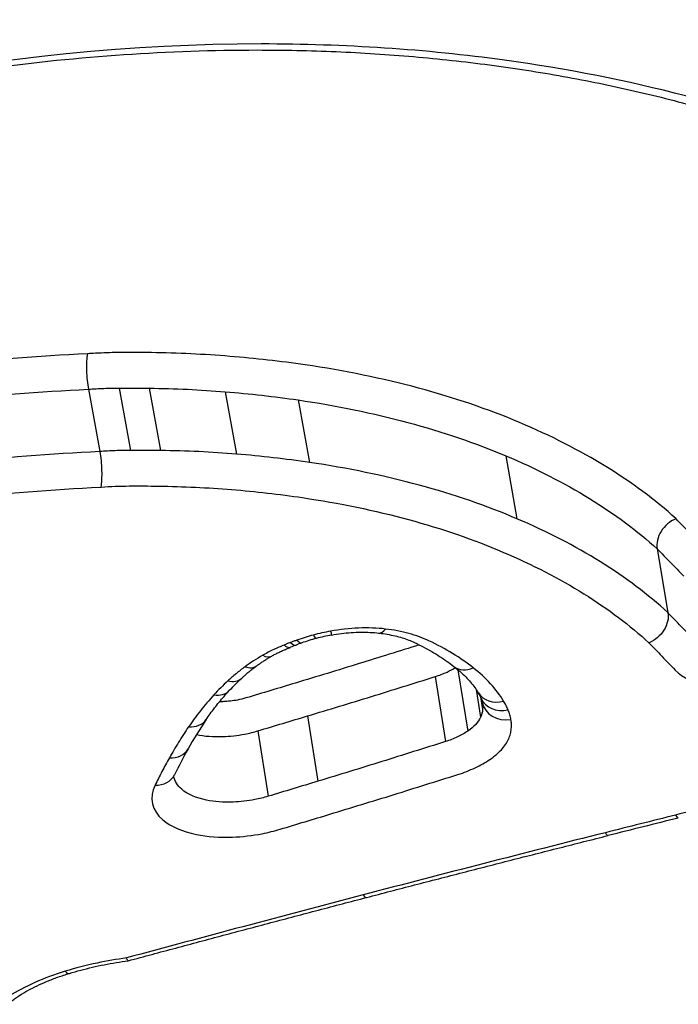
# Model space of a CAD drawing. Units: millimetres. Extents: x -4105 to 4695, y -4881 to 2448.
# Drawn here: x 216 to 219, y 348 to 352 of the extents above; entities that cross this region are included whole.
import ezdxf

# ---------------------------------------------------------------- set-up
doc = ezdxf.new("R2010")
doc.units = ezdxf.units.MM
doc.header["$LTSCALE"] = 100
doc.layers.add('SW_Toestellen', color=2, linetype='Continuous')

msp = doc.modelspace()

# ---------------------------------------------------------------- linework, layer by layer
at = {"layer": 'SW_Toestellen'}
for p, q in [((216.5224, 350.6065), (216.567, 350.362)), ((216.6411, 350.606), (216.6857, 350.3615)), ((216.4023, 350.6018), (216.4469, 350.3573)), ((216.9384, 350.592), (216.983, 350.3474)), ((217.2251, 350.5597), (217.2696, 350.3147)), ((218.0396, 350.3408), (218.0833, 350.0939)), ((218.6334, 349.9758), (218.6759, 349.7256)), ((217.8522, 349.5017), (217.8908, 349.261)), ((217.7622, 349.4745), (217.8028, 349.2198)), ((217.9232, 349.4247), (217.9408, 349.3154)), ((217.9407, 349.3949), (217.9488, 349.3452)), ((217.9477, 349.3739), (217.9477, 349.3737)), ((217.9477, 349.3739), (217.9477, 349.3737)), ((217.2623, 349.3205), (217.3023, 349.0644)), ((217.0675, 349.262), (217.1073, 349.0053))]:
    msp.add_line(p, q, dxfattribs=at)
for centre, major_axis, ratio, start_param, end_param in [((216.0901, 378.6053), (2.9238, -36.8304), 0.29872, 5.901538, 7.990935), ((215.4626, 377.5367), (-2.6904, 33.8905), 0.29872, 2.952463, 4.786468), ((214.987, 377.4995), (2.6915, -33.3903), 0.299321, 6.259063, 7.927647), ((217.3385, 349.7362), (0.0181, -0.0984), 0.021415, 5.720075, 6.283185), ((217.5539, 349.7447), (-0.0116, -0.0993), 0.406652, 0, 0.624371), ((217.1813, 349.6921), (0.0356, -0.0935), 0.296636, 5.692634, 6.283185), ((217.4333, 349.4173), (0.4802, 0.0845), 0.477704, 1.901036, 1.95272), ((217.2064, 349.7013), (0.033, -0.0944), 0.258311, 5.699797, 6.283185), ((217.4037, 349.4476), (0.4028, 0.0694), 0.479176, 1.756854, 1.907045), ((217.2707, 349.721), (0.0258, -0.0966), 0.145133, 5.714253, 6.283185), ((217.3984, 349.4552), (0.3802, 0.0647), 0.485418, 1.598314, 1.758861), ((217.3052, 349.5433), (0.1874, 0.0357), 0.405926, 1.983343, 2.117308), ((217.072, 349.6421), (0.0497, -0.0868), 0.485318, 5.632597, 6.283185), ((217.0028, 349.5973), (0.0591, -0.0807), 0.586467, 5.573853, 6.283185), ((217.898, 349.5932), (-0.0615, -0.0788), 0.764706, 0, 0.958663), ((216.9355, 349.542), (0.0681, -0.0732), 0.666704, 5.501459, 6.283185), ((217.9618, 349.3998), (1.1276, 0.3024), 0.428701, 2.461353, 2.547817), ((216.881, 349.4873), (0.0736, -0.0677), 0.709059, 5.448401, 6.283185), ((218.0174, 349.4631), (-0.0853, -0.0521), 0.83475, 0, 1.244243), ((217.0163, 349.5252), (0.9339, -0.1935), 0.2936, 0.199024, 0.267421), ((218.0352, 349.4286), (-0.0921, -0.0389), 0.847545, 0, 1.369058), ((218.0463, 349.3906), (-0.0986, -0.0167), 0.855237, 0, 1.565677), ((219.8012, 349.5404), (3.1171, 1.0242), 0.433293, 2.631156, 2.699975), ((216.7818, 349.3627), (0.0828, -0.056), 0.769524, 5.339905, 6.283185), ((216.7063, 349.2408), (0.0872, -0.049), 0.796471, 5.275486, 6.283185), ((220.842, 349.7631), (4.1965, 1.5288), 0.42709, 2.680309, 2.725139), ((216.6501, 349.1338), (0.0899, -0.0438), 0.812942, 5.229155, 6.283185), ((229.3438, 342.858), (56.5329, 12.7497), 0.144146, 1.727305, 1.73226), ((218.6924, 349.0171), (0.0242, -0.097), 0.154204, 5.751698, 6.283185), ((218.4172, 348.9483), (0.0243, -0.097), 0.159047, 5.755127, 6.283185), ((217.4674, 348.7051), (0.0253, -0.0967), 0.190358, 5.765886, 6.283185), ((216.2987, 348.4065), (0.029, -0.0957), 0.27428, 5.772237, 6.283185)]:
    msp.add_ellipse(centre, major_axis=major_axis, ratio=ratio, start_param=start_param, end_param=end_param, dxfattribs=at)
for points, knots in [([(203.2601, 339.0098), (204.224, 339.1029), (205.074, 339.4873), (206.9309, 340.7791), (207.7432, 341.8488), (209.0742, 344.0693), (209.5988, 345.1458), (210.604, 347.5644), (211.0827, 348.9062), (211.9963, 351.8344), (212.4307, 353.4198), (213.2396, 356.7583), (213.6152, 358.5057), (214.3078, 362.1368), (214.6254, 364.0185), (215.1986, 367.8789), (215.4546, 369.857), (215.9003, 373.8663), (216.0902, 375.8973), (216.4151, 380.1649), (216.5428, 382.402), (216.6263, 384.6089)], [-0.52546, -0.52546, -0.52546, -0.52546, -0.391665, -0.391665, -0.162798, -0.162798, 0.00828, 0.00828, 0.179358, 0.179358, 0.350028, 0.350028, 0.516236, 0.516236, 0.680399, 0.680399, 0.843617, 0.843617, 1.006483, 1.006483, 1.185324, 1.185324, 1.185324, 1.185324]), ([(217.0806, 351.9559), (216.0721, 351.9559), (215.0027, 351.7443), (213.1446, 351.022), (212.3483, 350.5294), (211.5507, 349.7847), (211.3565, 349.56), (211.2075, 349.3375)], [-1.6274534, -1.6274534, -1.6274534, -1.6274534, -1.3144261, -1.3144261, -1.0153022, -1.0153022, -0.8901189, -0.8901189, -0.8901189, -0.8901189]), ([(214.8132, 346.6), (215.8217, 346.6), (216.9054, 346.7196), (218.8028, 347.189), (219.6224, 347.5312), (220.7146, 348.3488), (221.0352, 348.806), (221.2026, 349.7661), (221.037, 350.2679), (220.3464, 351.0332), (219.9149, 351.3239), (218.9852, 351.7044), (218.5259, 351.8251), (217.7268, 351.9345), (217.4069, 351.9559), (217.0806, 351.9559)], [-1.627453, -1.627453, -1.627453, -1.627453, -1.314426, -1.314426, -1.015302, -1.015302, -0.747997, -0.747997, -0.474083, -0.474083, -0.263379, -0.263379, -0.1013, -0.1013, 0, 0, 0, 0]), ([(211.141, 349.1408), (211.1633, 349.1831), (211.1876, 349.2257), (211.2554, 349.3368), (211.3018, 349.4057), (211.4038, 349.544), (211.4594, 349.6135), (211.5798, 349.7526), (211.6445, 349.8223), (211.7828, 349.9612), (211.8563, 350.0305), (212.0119, 350.1682), (212.0939, 350.2366), (212.2659, 350.3718), (212.356, 350.4386), (212.5436, 350.5701), (212.6412, 350.6347), (212.8433, 350.7612), (212.9479, 350.8231), (213.1634, 350.9434), (213.2743, 351.0019), (213.5018, 351.1148), (213.6184, 351.1693), (213.8565, 351.2737), (213.9781, 351.3237), (214.2253, 351.4185), (214.351, 351.4634), (214.6058, 351.5477), (214.7349, 351.587), (214.9956, 351.6599), (215.1272, 351.6933), (215.3921, 351.754), (215.5254, 351.7812), (215.7765, 351.8261), (215.8943, 351.8446), (216.1886, 351.8843), (216.3652, 351.9023), (216.7165, 351.9263), (216.8912, 351.9323), (217.064, 351.9323)], [0.845919, 0.845919, 0.845919, 0.845919, 0.8711478, 0.8711478, 0.9112989, 0.9112989, 0.9514452, 0.9514452, 0.9916676, 0.9916676, 1.0320046, 1.0320046, 1.0724679, 1.0724679, 1.1130575, 1.1130575, 1.1537692, 1.1537692, 1.1945956, 1.1945956, 1.2355252, 1.2355252, 1.2765423, 1.2765423, 1.3176323, 1.3176323, 1.3587832, 1.3587832, 1.3999844, 1.3999844, 1.4412246, 1.4412246, 1.4824915, 1.4824915, 1.518732, 1.518732, 1.5730927, 1.5730927, 1.6274534, 1.6274534, 1.6274534, 1.6274534]), ([(217.064, 351.9323), (217.168, 351.9323), (217.2713, 351.9302), (217.4761, 351.9215), (217.5776, 351.9149), (217.7784, 351.8976), (217.8777, 351.8868), (218.0736, 351.8609), (218.1703, 351.8459), (218.3606, 351.8117), (218.4543, 351.7925), (218.6382, 351.7502), (218.7285, 351.7271), (218.9052, 351.6769), (218.9917, 351.6499), (219.1605, 351.5923), (219.2428, 351.5616), (219.403, 351.4969), (219.4808, 351.4628), (219.6317, 351.3913), (219.7047, 351.3539), (219.8456, 351.2763), (219.9135, 351.2359), (220.0438, 351.1525), (220.1063, 351.1095), (220.2255, 351.021), (220.2823, 350.9755), (220.3899, 350.8824), (220.4407, 350.8348), (220.5363, 350.7378), (220.5811, 350.6883), (220.6643, 350.588), (220.7027, 350.537), (220.7733, 350.434), (220.8053, 350.3819), (220.8774, 350.2505), (220.9134, 350.1706), (220.9706, 350.0099), (220.9919, 349.929), (221.0059, 349.8478)], [0, 0, 0, 0, 0.0327068, 0.0327068, 0.0654135, 0.0654135, 0.0981203, 0.0981203, 0.1308271, 0.1308271, 0.1635338, 0.1635338, 0.1962406, 0.1962406, 0.2289473, 0.2289473, 0.2616541, 0.2616541, 0.2943609, 0.2943609, 0.3270676, 0.3270676, 0.3597744, 0.3597744, 0.3924812, 0.3924812, 0.4251879, 0.4251879, 0.4578947, 0.4578947, 0.4906015, 0.4906015, 0.5233082, 0.5233082, 0.556015, 0.556015, 0.6050751, 0.6050751, 0.6541353, 0.6541353, 0.6541353, 0.6541353]), ([(216.3984, 350.7408), (216.0115, 350.7214), (215.6201, 350.6816), (214.8403, 350.5631), (214.4518, 350.4844), (214.0712, 350.3885)], [0.000169, 0.000169, 0.000169, 0.000169, 0.118536, 0.118536, 0.237072, 0.237072, 0.237072, 0.237072]), ([(216.3984, 350.7408), (216.3984, 350.7407), (216.3984, 350.7405), (216.3969, 350.7327), (216.3959, 350.723), (216.3948, 350.7008), (216.3947, 350.6885), (216.3954, 350.6629), (216.3963, 350.6497), (216.3988, 350.6244), (216.4004, 350.6124), (216.4023, 350.6018)], [-0.01572829, -0.01572829, -0.01572829, -0.01572829, -0.01565551, -0.01565551, -0.01171893, -0.01171893, -0.00781212, -0.00781212, -0.0039059, -0.0039059, 0, 0, 0, 0]), ([(216.5273, 350.7457), (216.5057, 350.7456), (216.484, 350.7451), (216.441, 350.7434), (216.4198, 350.7423), (216.3984, 350.7408)], [0, 0, 0, 0, 0.00667782, 0.00667782, 0.01318028, 0.01318028, 0.01318028, 0.01318028]), ([(216.6493, 350.7453), (216.6291, 350.7456), (216.6088, 350.7457), (216.5681, 350.7459), (216.5477, 350.7459), (216.5273, 350.7457)], [0, 0, 0, 0, 0.00632368, 0.00632368, 0.01264738, 0.01264738, 0.01264738, 0.01264738]), ([(216.9568, 350.7308), (216.9064, 350.7349), (216.8556, 350.7381), (216.753, 350.7429), (216.7014, 350.7445), (216.6493, 350.7453)], [0, 0, 0, 0, 0.01623048, 0.01623048, 0.03246242, 0.03246242, 0.03246242, 0.03246242]), ([(217.2525, 350.6974), (217.2043, 350.7044), (217.1555, 350.7107), (217.0569, 350.7219), (217.0071, 350.7267), (216.9568, 350.7308)], [0, 0, 0, 0, 0.0161827, 0.0161827, 0.03236847, 0.03236847, 0.03236847, 0.03236847]), ([(218.0939, 350.4712), (217.9709, 350.523), (217.8381, 350.5683), (217.5564, 350.6441), (217.4074, 350.6747), (217.2525, 350.6974)], [0, 0, 0, 0, 0.0518998, 0.0518998, 0.1038648, 0.1038648, 0.1038648, 0.1038648]), ([(216.4023, 350.6018), (216.4225, 350.6032), (216.4426, 350.6043), (216.4826, 350.6059), (216.5026, 350.6063), (216.5224, 350.6065)], [-0.01335521, -0.01335521, -0.01335521, -0.01335521, -0.00667782, -0.00667782, 0, 0, 0, 0]), ([(216.5224, 350.6065), (216.5423, 350.6066), (216.5621, 350.6066), (216.6016, 350.6065), (216.6214, 350.6063), (216.6411, 350.606)], [-0.01264738, -0.01264738, -0.01264738, -0.01264738, -0.00632368, -0.00632368, 0, 0, 0, 0]), ([(216.6411, 350.606), (216.6914, 350.6053), (216.7414, 350.6038), (216.8405, 350.5991), (216.8897, 350.596), (216.9384, 350.592)], [-0.03246242, -0.03246242, -0.03246242, -0.03246242, -0.01623048, -0.01623048, 0, 0, 0, 0]), ([(214.1081, 350.2551), (214.4831, 350.3495), (214.8658, 350.4269), (215.6346, 350.5436), (216.0207, 350.5828), (216.4023, 350.6018)], [-0.237072, -0.237072, -0.237072, -0.237072, -0.118536, -0.118536, 0, 0, 0, 0]), ([(216.9384, 350.592), (216.9871, 350.5881), (217.0354, 350.5834), (217.131, 350.5726), (217.1784, 350.5665), (217.2251, 350.5597)], [-0.03236847, -0.03236847, -0.03236847, -0.03236847, -0.0161827, -0.0161827, 0, 0, 0, 0]), ([(217.2251, 350.5597), (217.3751, 350.5377), (217.5194, 350.5081), (217.7921, 350.4347), (217.9206, 350.3909), (218.0396, 350.3408)], [-0.1038648, -0.1038648, -0.1038648, -0.1038648, -0.0518998, -0.0518998, 0, 0, 0, 0]), ([(218.7078, 350.0939), (218.7074, 350.0942), (218.7071, 350.0945), (218.7068, 350.0948), (218.6268, 350.1673), (218.535, 350.2356), (218.3298, 350.3618), (218.2164, 350.4196), (218.0939, 350.4712)], [-0.0002184, -0.0002184, -0.0002184, -0.0002184, 0, 0, 0, 0.0517371, 0.0517371, 0.1034742, 0.1034742, 0.1034742, 0.1034742]), ([(220.7755, 350.4268), (220.873, 350.1699), (220.8971, 349.9034), (220.7512, 349.1969), (220.4335, 348.7688), (219.3694, 348.0012), (218.5751, 347.6803), (217.0029, 347.3035), (216.2673, 347.2014), (215.5457, 347.1599)], [0.57635, 0.57635, 0.57635, 0.57635, 0.7250498, 0.7250498, 0.9783376, 0.9783376, 1.2641283, 1.2641283, 1.4825819, 1.4825819, 1.4825819, 1.4825819]), ([(216.4469, 350.3573), (216.065, 350.3381), (215.6786, 350.2985), (214.9094, 350.1807), (214.5265, 350.1026), (214.1515, 350.0074)], [0, 0, 0, 0, 0.1150071, 0.1150071, 0.2300142, 0.2300142, 0.2300142, 0.2300142]), ([(216.567, 350.362), (216.5472, 350.3618), (216.5272, 350.3614), (216.4872, 350.3598), (216.4671, 350.3587), (216.4469, 350.3573)], [0, 0, 0, 0, 0.00560065, 0.00560065, 0.01120114, 0.01120114, 0.01120114, 0.01120114]), ([(216.4469, 350.3573), (216.4488, 350.3467), (216.4505, 350.3347), (216.453, 350.3094), (216.4538, 350.2963), (216.4546, 350.2706), (216.4545, 350.2583), (216.4534, 350.2359), (216.4524, 350.2261), (216.4509, 350.2183), (216.4509, 350.2181), (216.4508, 350.218)], [-0.01571578, -0.01571578, -0.01571578, -0.01571578, -0.01180986, -0.01180986, -0.00790363, -0.00790363, -0.00399679, -0.00399679, 0, 0, 0.00007306, 0.00007306, 0.00007306, 0.00007306]), ([(216.6857, 350.3615), (216.666, 350.3618), (216.6462, 350.362), (216.6067, 350.3621), (216.5869, 350.3621), (216.567, 350.362)], [0, 0, 0, 0, 0.00596894, 0.00596894, 0.01193789, 0.01193789, 0.01193789, 0.01193789]), ([(216.983, 350.3474), (216.9343, 350.3514), (216.8851, 350.3546), (216.786, 350.3593), (216.736, 350.3608), (216.6857, 350.3615)], [0, 0, 0, 0, 0.0151599, 0.0151599, 0.03032023, 0.03032023, 0.03032023, 0.03032023]), ([(217.2696, 350.3147), (217.2228, 350.3216), (217.1755, 350.3278), (217.08, 350.3387), (217.0317, 350.3434), (216.983, 350.3474)], [0, 0, 0, 0, 0.01520605, 0.01520605, 0.03041297, 0.03041297, 0.03041297, 0.03041297]), ([(218.0396, 350.3408), (218.1584, 350.2907), (218.2683, 350.2347), (218.4671, 350.1124), (218.5561, 350.0461), (218.6334, 349.9758)], [-0.1034742, -0.1034742, -0.1034742, -0.1034742, -0.0517371, -0.0517371, 0, 0, 0, 0]), ([(218.0833, 350.0939), (217.9646, 350.1445), (217.8362, 350.1887), (217.5637, 350.2627), (217.4196, 350.2926), (217.2696, 350.3147)], [0, 0, 0, 0, 0.04871604, 0.04871604, 0.09745072, 0.09745072, 0.09745072, 0.09745072]), ([(214.1887, 349.8739), (214.558, 349.9674), (214.9351, 350.0443), (215.6926, 350.1601), (216.0731, 350.199), (216.4491, 350.2179), (216.4497, 350.2179), (216.4503, 350.2179), (216.4508, 350.218)], [-0.2300142, -0.2300142, -0.2300142, -0.2300142, -0.1150071, -0.1150071, 0, 0, 0, 0.0001768, 0.0001768, 0.0001768, 0.0001768]), ([(216.4508, 350.218), (216.4514, 350.218), (216.452, 350.2181), (216.4525, 350.2181), (216.4709, 350.2194), (216.4892, 350.2204), (216.5258, 350.2218), (216.544, 350.2222), (216.562, 350.2224)], [-0.01137133, -0.01137133, -0.01137133, -0.01137133, -0.01120114, -0.01120114, -0.01120114, -0.00560065, -0.00560065, 0, 0, 0, 0]), ([(216.562, 350.2224), (216.5813, 350.2225), (216.6006, 350.2225), (216.639, 350.2224), (216.6581, 350.2222), (216.6773, 350.2219)], [-0.01193789, -0.01193789, -0.01193789, -0.01193789, -0.00596894, -0.00596894, 0, 0, 0, 0]), ([(216.6773, 350.2219), (216.7258, 350.2212), (216.7741, 350.2197), (216.8698, 350.2152), (216.9173, 350.2121), (216.9643, 350.2083)], [-0.03032023, -0.03032023, -0.03032023, -0.03032023, -0.0151599, -0.0151599, 0, 0, 0, 0]), ([(216.9643, 350.2083), (217.0115, 350.2045), (217.0583, 350.1999), (217.1508, 350.1894), (217.1966, 350.1834), (217.2419, 350.1767)], [-0.03041297, -0.03041297, -0.03041297, -0.03041297, -0.01520605, -0.01520605, 0, 0, 0, 0]), ([(217.2419, 350.1767), (217.3869, 350.1553), (217.5263, 350.1265), (217.7898, 350.0549), (217.9139, 350.0122), (218.0287, 349.9633)], [-0.09745072, -0.09745072, -0.09745072, -0.09745072, -0.04871604, -0.04871604, 0, 0, 0, 0]), ([(218.6759, 349.7256), (218.5988, 349.7964), (218.5102, 349.8633), (218.3118, 349.9867), (218.2021, 350.0433), (218.0833, 350.0939)], [0, 0, 0, 0, 0.04881377, 0.04881377, 0.09762755, 0.09762755, 0.09762755, 0.09762755]), ([(218.7078, 350.0939), (218.7076, 350.0938), (218.7073, 350.0937), (218.6955, 350.0889), (218.6843, 350.0821), (218.6644, 350.0652), (218.6558, 350.0553), (218.6423, 350.0334), (218.6374, 350.0218), (218.632, 349.9983), (218.6316, 349.9866), (218.6334, 349.9758)], [-0.01574682, -0.01574682, -0.01574682, -0.01574682, -0.01567395, -0.01567395, -0.01171875, -0.01171875, -0.0078117, -0.0078117, -0.00390561, -0.00390561, 0, 0, 0, 0]), ([(218.8133, 349.9861), (218.7959, 350.0039), (218.7785, 350.0216), (218.7436, 350.0572), (218.7261, 350.0751), (218.7087, 350.0929), (218.7084, 350.0933), (218.7081, 350.0936), (218.7078, 350.0939)], [0, 0, 0, 0, 0.01231951, 0.01231951, 0.02463901, 0.02463901, 0.02463901, 0.0248541, 0.0248541, 0.0248541, 0.0248541]), ([(214.7977, 347.008), (215.7615, 347.008), (216.7947, 347.1186), (218.6376, 347.5588), (219.4488, 347.8856), (220.536, 348.6694), (220.8609, 349.1073), (220.983, 349.6973), (220.9907, 349.8328), (220.9791, 349.9677)], [-1.557459, -1.557459, -1.557459, -1.557459, -1.2641283, -1.2641283, -0.9783376, -0.9783376, -0.7250498, -0.7250498, -0.6505569, -0.6505569, -0.6505569, -0.6505569]), ([(218.0287, 349.9633), (218.1437, 349.9143), (218.2499, 349.8595), (218.4415, 349.7402), (218.527, 349.6758), (218.6013, 349.6074)], [-0.09762755, -0.09762755, -0.09762755, -0.09762755, -0.04881377, -0.04881377, -0.00021464, -0.00021464, -0.00021464, -0.00021464]), ([(218.6334, 349.9758), (218.6509, 349.9579), (218.6683, 349.94), (218.7031, 349.9044), (218.7205, 349.8867), (218.7379, 349.8689)], [-0.02463901, -0.02463901, -0.02463901, -0.02463901, -0.01231951, -0.01231951, 0, 0, 0, 0]), ([(221.005, 349.8479), (221.0333, 349.685), (221.0338, 349.5206), (220.925, 348.8945), (220.6113, 348.4472), (219.5416, 347.6462), (218.7385, 347.3102), (216.8788, 346.8486), (215.8163, 346.7308), (214.8271, 346.7308)], [0.6541353, 0.6541353, 0.6541353, 0.6541353, 0.7479974, 0.7479974, 1.0153022, 1.0153022, 1.3144261, 1.3144261, 1.6274534, 1.6274534, 1.6274534, 1.6274534]), ([(218.6759, 349.7256), (218.6777, 349.7147), (218.6773, 349.7031), (218.672, 349.6795), (218.6671, 349.6679), (218.6535, 349.6461), (218.6449, 349.6361), (218.6249, 349.6192), (218.6137, 349.6123), (218.6017, 349.6076), (218.6015, 349.6075), (218.6013, 349.6074)], [-0.01569817, -0.01569817, -0.01569817, -0.01569817, -0.01179256, -0.01179256, -0.00788648, -0.00788648, -0.00397943, -0.00397943, 0, 0, 0.00007298, 0.00007298, 0.00007298, 0.00007298]), ([(218.78, 349.6178), (218.7627, 349.6356), (218.7453, 349.6536), (218.7106, 349.6895), (218.6933, 349.7075), (218.6759, 349.7256)], [0, 0, 0, 0, 0.01238942, 0.01238942, 0.02477884, 0.02477884, 0.02477884, 0.02477884]), ([(217.3527, 349.6529), (217.3412, 349.6508), (217.3298, 349.6484), (217.3072, 349.6433), (217.296, 349.6406), (217.2849, 349.6376)], [-0.006974857, -0.006974857, -0.006974857, -0.006974857, -0.003487429, -0.003487429, 0, 0, 0, 0]), ([(217.5681, 349.6614), (217.5344, 349.6654), (217.4988, 349.6666), (217.4262, 349.6638), (217.3891, 349.6596), (217.3527, 349.6529)], [-0.02225546, -0.02225546, -0.02225546, -0.02225546, -0.01112756, -0.01112756, 0, 0, 0, 0]), ([(217.3566, 349.6379), (217.3693, 349.6402), (217.3821, 349.6422), (217.4078, 349.6455), (217.4206, 349.6467), (217.446, 349.6485), (217.4586, 349.6489), (217.4834, 349.6492), (217.4956, 349.6489), (217.5194, 349.6477), (217.531, 349.6467), (217.5423, 349.6454)], [0, 0, 0, 0, 0.00445109, 0.00445109, 0.00890218, 0.00890218, 0.01335328, 0.01335328, 0.01780437, 0.01780437, 0.02225546, 0.02225546, 0.02225546, 0.02225546]), ([(217.5423, 349.6454), (217.5534, 349.6441), (217.5642, 349.6425), (217.5852, 349.6389), (217.5954, 349.6368), (217.6149, 349.6322), (217.6243, 349.6297), (217.6422, 349.6242), (217.6507, 349.6213), (217.6668, 349.6151), (217.6743, 349.6119), (217.6813, 349.6086)], [0, 0, 0, 0, 0.00426752, 0.00426752, 0.00853503, 0.00853503, 0.01280255, 0.01280255, 0.01707006, 0.01707006, 0.02133758, 0.02133758, 0.02133758, 0.02133758]), ([(217.7384, 349.6153), (217.7148, 349.6267), (217.6883, 349.6363), (217.6311, 349.6518), (217.6003, 349.6576), (217.5681, 349.6614)], [-0.02133758, -0.02133758, -0.02133758, -0.02133758, -0.01066977, -0.01066977, 0, 0, 0, 0]), ([(217.1954, 349.6086), (217.1901, 349.6066), (217.185, 349.6045), (217.1768, 349.601), (217.1738, 349.5997), (217.1708, 349.5984)], [-0.003534007, -0.003534007, -0.003534007, -0.003534007, -0.001767004, -0.001767004, -0.00070241, -0.00070241, -0.00070241, -0.00070241]), ([(217.2205, 349.6178), (217.2163, 349.6163), (217.2121, 349.6148), (217.2037, 349.6117), (217.1995, 349.6102), (217.1954, 349.6086)], [-0.002780338, -0.002780338, -0.002780338, -0.002780338, -0.001390169, -0.001390169, 0, 0, 0, 0]), ([(217.2849, 349.6376), (217.2739, 349.6347), (217.2631, 349.6316), (217.2416, 349.6249), (217.231, 349.6214), (217.2205, 349.6178)], [-0.00687972, -0.00687972, -0.00687972, -0.00687972, -0.00343986, -0.00343986, 0, 0, 0, 0]), ([(217.6813, 349.6085), (217.6933, 349.6029), (217.7049, 349.597), (217.7276, 349.5851), (217.7386, 349.5791), (217.7599, 349.5667), (217.7703, 349.5604), (217.7904, 349.5476), (217.8001, 349.5411), (217.8188, 349.5279), (217.8278, 349.5212), (217.8365, 349.5144)], [0.00000127, 0.00000127, 0.00000127, 0.00000127, 0.00589801, 0.00589801, 0.01179475, 0.01179475, 0.0176915, 0.0176915, 0.02358824, 0.02358824, 0.02948498, 0.02948498, 0.02948498, 0.02948498]), ([(217.912, 349.5094), (217.8871, 349.529), (217.86, 349.5476), (217.8021, 349.583), (217.7712, 349.5997), (217.7384, 349.6153)], [-0.02948498, -0.02948498, -0.02948498, -0.02948498, -0.01474422, -0.01474422, -0.00000431, -0.00000431, -0.00000431, -0.00000431]), ([(218.6013, 349.6074), (218.6183, 349.5897), (218.6354, 349.572), (218.6697, 349.5364), (218.687, 349.5184), (218.7043, 349.5006)], [-0.0245608, -0.0245608, -0.0245608, -0.0245608, -0.01238942, -0.01238942, 0, 0, 0, 0]), ([(217.1708, 349.5984), (217.1566, 349.5929), (217.1428, 349.5871), (217.1143, 349.5738), (217.0998, 349.5663), (217.0861, 349.5584)], [-0.01020924, -0.01020924, -0.01020924, -0.01020924, -0.00542963, -0.00542963, 0, 0, 0, 0]), ([(217.1217, 349.5553), (217.1261, 349.5578), (217.1305, 349.5602), (217.1396, 349.565), (217.1443, 349.5674), (217.1538, 349.5721), (217.1587, 349.5744), (217.1687, 349.5788), (217.1738, 349.581), (217.1842, 349.5853), (217.1894, 349.5874), (217.1948, 349.5894)], [0, 0, 0, 0, 0.00210388, 0.00210388, 0.00420777, 0.00420777, 0.00631165, 0.00631165, 0.00841553, 0.00841553, 0.01051942, 0.01051942, 0.01051942, 0.01051942]), ([(217.1708, 349.5984), (217.1709, 349.5983), (217.171, 349.5982), (217.1774, 349.5926), (217.1833, 349.5895), (217.191, 349.5884), (217.1934, 349.5887), (217.1955, 349.5897)], [-0.00007307, -0.00007307, -0.00007307, -0.00007307, 0, 0, 0.003998198, 0.003998198, 0.006080378, 0.006080378, 0.006080378, 0.006080378]), ([(217.7003, 349.5992), (217.6219, 349.5745), (217.5433, 349.55), (217.3816, 349.5001), (217.2985, 349.4747), (217.2152, 349.4496)], [0.00140734, 0.00140734, 0.00140734, 0.00140734, 0.02682806, 0.02682806, 0.05365837, 0.05365837, 0.05365837, 0.05365837]), ([(217.0861, 349.5584), (217.0737, 349.5513), (217.0617, 349.544), (217.0386, 349.529), (217.0275, 349.5214), (217.0168, 349.5135)], [-0.009785602, -0.009785602, -0.009785602, -0.009785602, -0.004892801, -0.004892801, 0, 0, 0, 0]), ([(217.0619, 349.5166), (217.0655, 349.5193), (217.0692, 349.5219), (217.0767, 349.5272), (217.0806, 349.5298), (217.0884, 349.535), (217.0924, 349.5376), (217.1005, 349.5427), (217.1047, 349.5452), (217.1131, 349.5503), (217.1174, 349.5528), (217.1217, 349.5553)], [0, 0, 0, 0, 0.00195712, 0.00195712, 0.003914241, 0.003914241, 0.005871361, 0.005871361, 0.007828481, 0.007828481, 0.009785602, 0.009785602, 0.009785602, 0.009785602]), ([(217.0168, 349.5135), (217.0046, 349.5046), (216.9929, 349.4954), (216.9704, 349.4769), (216.9597, 349.4675), (216.9495, 349.458)], [-0.01120147, -0.01120147, -0.01120147, -0.01120147, -0.00560046, -0.00560046, 0, 0, 0, 0]), ([(217.0036, 349.4688), (217.0071, 349.472), (217.0106, 349.4752), (217.0179, 349.4816), (217.0216, 349.4848), (217.0292, 349.4912), (217.0331, 349.4944), (217.041, 349.5008), (217.0451, 349.504), (217.0534, 349.5103), (217.0576, 349.5135), (217.0619, 349.5166)], [0, 0, 0, 0, 0.00224029, 0.00224029, 0.00448059, 0.00448059, 0.00672088, 0.00672088, 0.00896118, 0.00896118, 0.01120147, 0.01120147, 0.01120147, 0.01120147]), ([(217.7622, 349.4745), (217.7787, 349.4797), (217.7945, 349.4858), (217.8209, 349.4981), (217.8318, 349.5039), (217.8418, 349.5102)], [-0.006209657, -0.006209657, -0.006209657, -0.006209657, -0.003104828, -0.003104828, -0.000671198, -0.000671198, -0.000671198, -0.000671198]), ([(217.8365, 349.5144), (217.845, 349.5077), (217.8531, 349.501), (217.8684, 349.4874), (217.8756, 349.4806), (217.8892, 349.4668), (217.8956, 349.4599), (217.9074, 349.446), (217.9129, 349.439), (217.9231, 349.425), (217.9278, 349.418), (217.932, 349.411)], [0, 0, 0, 0, 0.00597395, 0.00597395, 0.0119479, 0.0119479, 0.01792185, 0.01792185, 0.0238958, 0.0238958, 0.02986975, 0.02986975, 0.02986975, 0.02986975]), ([(218.0312, 349.379), (218.017, 349.4024), (217.9998, 349.4251), (217.96, 349.4687), (217.9373, 349.4896), (217.912, 349.5094)], [-0.02986975, -0.02986975, -0.02986975, -0.02986975, -0.01493683, -0.01493683, 0, 0, 0, 0]), ([(218.7043, 349.5006), (218.7336, 349.4703), (218.7807, 349.4468), (218.8811, 349.4237), (218.9291, 349.4192), (219.0172, 349.4215), (219.0566, 349.4258), (219.1192, 349.4379), (219.143, 349.4438), (219.166, 349.4508)], [-0.05545613, -0.05545613, -0.05545613, -0.05545613, -0.03447528, -0.03447528, -0.01915293, -0.01915293, -0.00736651, -0.00736651, 0, 0, 0, 0]), ([(216.9495, 349.458), (216.9398, 349.449), (216.9304, 349.4399), (216.9122, 349.4216), (216.9034, 349.4124), (216.8949, 349.4032)], [-0.01064834, -0.01064834, -0.01064834, -0.01064834, -0.00532402, -0.00532402, 0, 0, 0, 0]), ([(217.2152, 349.4496), (217.1827, 349.4398), (217.1503, 349.43), (217.0854, 349.4105), (217.0529, 349.4008), (217.0205, 349.391)], [0, 0, 0, 0, 0.01044877, 0.01044877, 0.02089757, 0.02089757, 0.02089757, 0.02089757]), ([(217.2623, 349.3205), (217.3459, 349.3457), (217.4293, 349.3711), (217.596, 349.4225), (217.6791, 349.4484), (217.7622, 349.4745)], [-0.05365837, -0.05365837, -0.05365837, -0.05365837, -0.02682806, -0.02682806, 0, 0, 0, 0]), ([(216.8646, 349.3067), (216.8697, 349.3142), (216.8749, 349.3216), (216.8858, 349.3366), (216.8914, 349.3442), (216.903, 349.3592), (216.909, 349.3668), (216.9214, 349.3819), (216.9278, 349.3894), (216.941, 349.4045), (216.9477, 349.4121), (216.9547, 349.4196)], [0, 0, 0, 0, 0.00474668, 0.00474668, 0.00949337, 0.00949337, 0.01424005, 0.01424005, 0.01898673, 0.01898673, 0.02373342, 0.02373342, 0.02373342, 0.02373342]), ([(216.8949, 349.4032), (216.876, 349.3826), (216.8582, 349.3618), (216.8251, 349.3202), (216.8097, 349.2992), (216.7955, 349.2782)], [-0.02373342, -0.02373342, -0.02373342, -0.02373342, -0.0118663, -0.0118663, 0, 0, 0, 0]), ([(217.0205, 349.391), (217.0096, 349.3878), (216.9984, 349.385), (216.9688, 349.3793), (216.9501, 349.3772), (216.9268, 349.3763), (216.9218, 349.3763), (216.9169, 349.3763)], [0, 0, 0, 0, 0.00349265, 0.00349265, 0.00908088, 0.00908088, 0.01062055, 0.01062055, 0.01062055, 0.01062055]), ([(217.943, 349.3897), (217.9435, 349.3886), (217.9439, 349.3875), (217.9447, 349.3854), (217.9451, 349.3843), (217.9457, 349.3822), (217.946, 349.3812), (217.9466, 349.3791), (217.9468, 349.3781), (217.9473, 349.376), (217.9475, 349.375), (217.9477, 349.3739)], [0, 0, 0, 0, 0.001516426, 0.001516426, 0.003032851, 0.003032851, 0.004549277, 0.004549277, 0.006065703, 0.006065703, 0.007582128, 0.007582128, 0.007582128, 0.007582128]), ([(217.9477, 349.3737), (217.9485, 349.3691), (217.9489, 349.3645), (217.9493, 349.355), (217.9492, 349.3501), (217.9488, 349.3452)], [0.00017231, 0.00017231, 0.00017231, 0.00017231, 0.003472841, 0.003472841, 0.006945682, 0.006945682, 0.006945682, 0.006945682]), ([(218.049, 349.3443), (218.0465, 349.3502), (218.0438, 349.356), (218.0379, 349.3676), (218.0347, 349.3733), (218.0312, 349.379)], [-0.007207245, -0.007207245, -0.007207245, -0.007207245, -0.003603623, -0.003603623, 0, 0, 0, 0]), ([(217.9488, 349.3452), (217.9484, 349.3403), (217.9475, 349.3353), (217.9448, 349.3254), (217.9431, 349.3204), (217.9408, 349.3154)], [0, 0, 0, 0, 0.003789846, 0.003789846, 0.007579692, 0.007579692, 0.007579692, 0.007579692]), ([(218.06, 349.3062), (218.0589, 349.3127), (218.0575, 349.3191), (218.0538, 349.3318), (218.0516, 349.3381), (218.049, 349.3443)], [-0.007582128, -0.007582128, -0.007582128, -0.007582128, -0.003791064, -0.003791064, 0, 0, 0, 0]), ([(217.0675, 349.262), (217.0999, 349.2717), (217.1324, 349.2815), (217.1974, 349.301), (217.2298, 349.3107), (217.2623, 349.3205)], [-0.02089757, -0.02089757, -0.02089757, -0.02089757, -0.01044877, -0.01044877, 0, 0, 0, 0]), ([(217.9408, 349.3154), (217.9366, 349.3059), (217.9301, 349.2964), (217.9133, 349.278), (217.9028, 349.2692), (217.8908, 349.261)], [0, 0, 0, 0, 0.00790651, 0.00790651, 0.01581315, 0.01581315, 0.01581315, 0.01581315]), ([(218.0614, 349.27), (218.062, 349.2761), (218.0621, 349.2822), (218.0616, 349.2943), (218.061, 349.3003), (218.06, 349.3062)], [-0.006945682, -0.006945682, -0.006945682, -0.006945682, -0.003472841, -0.003472841, 0, 0, 0, 0]), ([(216.7955, 349.2782), (216.7817, 349.2578), (216.7685, 349.2374), (216.7433, 349.1966), (216.7313, 349.1762), (216.7198, 349.1559)], [-0.02308746, -0.02308746, -0.02308746, -0.02308746, -0.01154361, -0.01154361, 0, 0, 0, 0]), ([(216.8261, 349.2472), (216.8576, 349.2409), (216.893, 349.2382), (216.9579, 349.2405), (216.9869, 349.2438), (217.033, 349.2527), (217.0505, 349.2569), (217.0675, 349.262)], [-0.01630723, -0.01630723, -0.01630723, -0.01630723, -0.00908088, -0.00908088, -0.00349265, -0.00349265, 0, 0, 0, 0]), ([(217.8908, 349.261), (217.8786, 349.2528), (217.865, 349.2451), (217.8354, 349.2312), (217.8195, 349.225), (217.8028, 349.2198)], [0, 0, 0, 0, 0.00767661, 0.00767661, 0.01535379, 0.01535379, 0.01535379, 0.01535379]), ([(218.0507, 349.2296), (218.0537, 349.2364), (218.0561, 349.2431), (218.0597, 349.2566), (218.0609, 349.2633), (218.0614, 349.27)], [-0.007579692, -0.007579692, -0.007579692, -0.007579692, -0.003789846, -0.003789846, 0, 0, 0, 0]), ([(217.8028, 349.2198), (217.7197, 349.1934), (217.6364, 349.1672), (217.4696, 349.1154), (217.386, 349.0898), (217.3023, 349.0644)], [0, 0, 0, 0, 0.02705278, 0.02705278, 0.05410613, 0.05410613, 0.05410613, 0.05410613]), ([(217.9769, 349.1495), (217.9947, 349.1616), (218.0101, 349.1746), (218.0349, 349.2016), (218.0444, 349.2156), (218.0507, 349.2296)], [-0.01581315, -0.01581315, -0.01581315, -0.01581315, -0.00790651, -0.00790651, 0, 0, 0, 0]), ([(216.7198, 349.1559), (216.7098, 349.138), (216.7, 349.12), (216.6813, 349.0843), (216.6723, 349.0664), (216.6636, 349.0486)], [-0.0203613, -0.0203613, -0.0203613, -0.0203613, -0.01018061, -0.01018061, 0, 0, 0, 0]), ([(217.8519, 349.0908), (217.8756, 349.0983), (217.8982, 349.1071), (217.9403, 349.1268), (217.9596, 349.1378), (217.9769, 349.1495)], [-0.01535379, -0.01535379, -0.01535379, -0.01535379, -0.00767661, -0.00767661, 0, 0, 0, 0]), ([(216.7375, 349.0828), (216.7375, 349.0828), (216.7375, 349.0828), (216.7376, 349.0831), (216.7376, 349.0834), (216.7379, 349.0845), (216.7381, 349.0853), (216.7388, 349.0873), (216.7393, 349.0885), (216.74, 349.09)], [0.073414504, 0.073414504, 0.073414504, 0.073414504, 0.074792842, 0.074792842, 0.077349801, 0.077349801, 0.079906761, 0.079906761, 0.082463721, 0.082463721, 0.082463721, 0.082463721]), ([(217.1073, 349.0053), (217.0905, 349.0002), (217.0731, 348.9959), (217.0271, 348.987), (216.9981, 348.9836), (216.9329, 348.9813), (216.8973, 348.9839), (216.8248, 348.9987), (216.7907, 349.0134), (216.7511, 349.0473), (216.7408, 349.0646), (216.7378, 349.083)], [0, 0, 0, 0, 0.00736555, 0.00736555, 0.01915043, 0.01915043, 0.03447078, 0.03447078, 0.05438722, 0.05438722, 0.0695659, 0.0695659, 0.0695659, 0.0695659]), ([(217.3023, 349.0644), (217.2698, 349.0545), (217.2373, 349.0446), (217.1723, 349.0249), (217.1398, 349.0151), (217.1073, 349.0053)], [0, 0, 0, 0, 0.01048103, 0.01048103, 0.02096207, 0.02096207, 0.02096207, 0.02096207]), ([(217.3497, 348.9351), (217.4337, 348.9606), (217.5175, 348.9863), (217.6849, 349.0382), (217.7685, 349.0644), (217.8519, 349.0908)], [-0.05410613, -0.05410613, -0.05410613, -0.05410613, -0.02705278, -0.02705278, 0, 0, 0, 0]), ([(216.6636, 349.0486), (216.6396, 348.9995), (216.6507, 348.9502), (216.7243, 348.8871), (216.7706, 348.8671), (216.8692, 348.8471), (216.9176, 348.8435), (217.006, 348.8467), (217.0454, 348.8512), (217.108, 348.8634), (217.1317, 348.8692), (217.1545, 348.8761)], [-0.08246372, -0.08246372, -0.08246372, -0.08246372, -0.05438722, -0.05438722, -0.03447078, -0.03447078, -0.01915043, -0.01915043, -0.00736555, -0.00736555, 0, 0, 0, 0]), ([(218.9813, 349.0004), (218.9353, 348.9889), (218.8894, 348.9775), (218.7975, 348.9545), (218.7516, 348.943), (218.7057, 348.9316)], [-0.0287211, -0.0287211, -0.0287211, -0.0287211, -0.01436051, -0.01436051, 0, 0, 0, 0]), ([(217.1545, 348.8761), (217.1871, 348.8859), (217.2196, 348.8958), (217.2847, 348.9154), (217.3172, 348.9253), (217.3497, 348.9351)], [-0.02096207, -0.02096207, -0.02096207, -0.02096207, -0.01048103, -0.01048103, 0, 0, 0, 0]), ([(218.7057, 348.9316), (218.6598, 348.9201), (218.6139, 348.9086), (218.5222, 348.8856), (218.4763, 348.8741), (218.4304, 348.8626)], [-0.02872078, -0.02872078, -0.02872078, -0.02872078, -0.01436035, -0.01436035, 0, 0, 0, 0]), ([(218.4304, 348.8626), (218.2714, 348.8227), (218.1127, 348.7824), (217.796, 348.701), (217.638, 348.66), (217.4803, 348.6187)], [-0.09958112, -0.09958112, -0.09958112, -0.09958112, -0.04978954, -0.04978954, 0, 0, 0, 0]), ([(217.4927, 348.6084), (217.5557, 348.6249), (217.6187, 348.6413), (217.7449, 348.674), (217.8081, 348.6903), (217.9345, 348.7228), (217.9978, 348.739), (218.1244, 348.7713), (218.1877, 348.7874), (218.3145, 348.8194), (218.378, 348.8354), (218.4415, 348.8513)], [0, 0, 0, 0, 0.01991622, 0.01991622, 0.03983245, 0.03983245, 0.05974867, 0.05974867, 0.0796649, 0.0796649, 0.09958112, 0.09958112, 0.09958112, 0.09958112]), ([(217.4803, 348.6187), (217.3227, 348.5773), (217.1654, 348.5357), (216.8558, 348.4532), (216.7035, 348.4123), (216.5516, 348.3713)], [-0.0995394, -0.0995394, -0.0995394, -0.0995394, -0.0497697, -0.0497697, -0.00140246, -0.00140246, -0.00140246, -0.00140246]), ([(216.5588, 348.3602), (216.6208, 348.377), (216.6829, 348.3936), (216.8071, 348.427), (216.8692, 348.4436), (216.9937, 348.4768), (217.0559, 348.4933), (217.1806, 348.5263), (217.2429, 348.5428), (217.3677, 348.5757), (217.4302, 348.592), (217.4927, 348.6084)], [0.00073667, 0.00073667, 0.00073667, 0.00073667, 0.02049721, 0.02049721, 0.04025776, 0.04025776, 0.06001831, 0.06001831, 0.07977886, 0.07977886, 0.0995394, 0.0995394, 0.0995394, 0.0995394]), ([(216.5516, 348.3713), (216.5129, 348.366), (216.4744, 348.3593), (216.3937, 348.3422), (216.3517, 348.3314), (216.3112, 348.3191)], [-0.0249173, -0.0249173, -0.0249173, -0.0249173, -0.01320932, -0.01320932, 0, 0, 0, 0]), ([(216.5588, 348.3602), (216.5585, 348.3601), (216.5582, 348.3602), (216.557, 348.3609), (216.5561, 348.362), (216.5541, 348.3655), (216.5529, 348.3679), (216.5517, 348.371), (216.5516, 348.3711), (216.5516, 348.3713)], [0.010738348, 0.010738348, 0.010738348, 0.010738348, 0.011690018, 0.011690018, 0.01373029, 0.01373029, 0.015771546, 0.015771546, 0.015845213, 0.015845213, 0.015845213, 0.015845213]), ([(216.3277, 348.3108), (216.3423, 348.3152), (216.3571, 348.3194), (216.3872, 348.3274), (216.4024, 348.3312), (216.4331, 348.3383), (216.4486, 348.3416), (216.4798, 348.3478), (216.4955, 348.3506), (216.527, 348.3558), (216.5428, 348.3581), (216.5587, 348.3602)], [0, 0, 0, 0, 0.00511763, 0.00511763, 0.01023526, 0.01023526, 0.01535288, 0.01535288, 0.02047051, 0.02047051, 0.02558814, 0.02558814, 0.02558814, 0.02558814]), ([(216.3112, 348.3191), (216.2693, 348.3064), (216.2294, 348.2916), (216.1555, 348.2587), (216.1215, 348.2407), (216.0913, 348.2215)], [-0.02727046, -0.02727046, -0.02727046, -0.02727046, -0.01363296, -0.01363296, 0, 0, 0, 0]), ([(216.1326, 348.2247), (216.1428, 348.2312), (216.1536, 348.2376), (216.1765, 348.2502), (216.1886, 348.2564), (216.2138, 348.2684), (216.227, 348.2742), (216.2543, 348.2855), (216.2684, 348.2909), (216.2975, 348.3012), (216.3124, 348.3061), (216.3277, 348.3108)], [0, 0, 0, 0, 0.00545409, 0.00545409, 0.01090818, 0.01090818, 0.01636228, 0.01636228, 0.02181637, 0.02181637, 0.02727046, 0.02727046, 0.02727046, 0.02727046]), ([(216.0974, 348.1977), (216.0991, 348.1993), (216.1009, 348.201), (216.1049, 348.2044), (216.107, 348.2062), (216.1114, 348.2098), (216.1138, 348.2116), (216.1187, 348.2153), (216.1213, 348.2172), (216.1268, 348.2209), (216.1297, 348.2228), (216.1326, 348.2247)], [0, 0, 0, 0, 0.0017831, 0.0017831, 0.003566201, 0.003566201, 0.005349301, 0.005349301, 0.007132402, 0.007132402, 0.008915502, 0.008915502, 0.008915502, 0.008915502])]:
    msp.add_open_spline(points, degree=3, knots=knots, dxfattribs=at)

doc.saveas('drawing.dxf')
